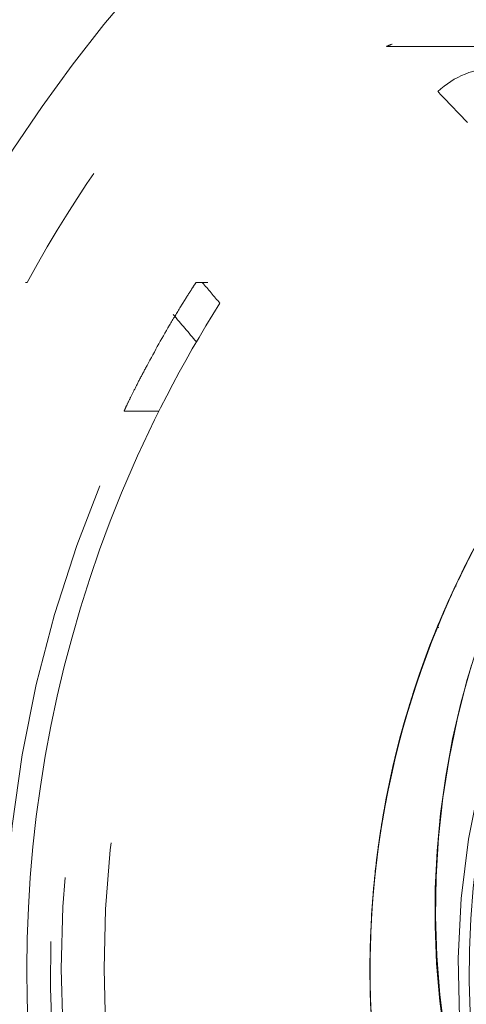
# Model space of a CAD drawing. Units: millimetres. Extents: x 0 to 250, y -250 to 0.
# Drawn here: x 40 to 41, y -44 to -43 of the extents above; entities that cross this region are included whole.
import ezdxf

# ---------------------------------------------------------------- set-up
doc = ezdxf.new("R2010")
doc.units = ezdxf.units.MM
doc.header["$MEASUREMENT"] = 0
for name, pattern in [('AI-Linetype-4918', [2.116667, 1.058333, -1.058333]), ('AI-Linetype-4924', [2.116667, 1.058333, -1.058333]), ('AI-Linetype-5080', [2.116667, 1.058333, -1.058333]), ('AI-Linetype-5081', [2.116667, 1.058333, -1.058333]), ('AI-Linetype-5096', [2.116667, 1.058333, -1.058333]), ('AI-Linetype-5104', [2.116667, 1.058333, -1.058333]), ('AI-Linetype-5107', [2.116667, 1.058333, -1.058333]), ('AI-Linetype-5108', [2.116667, 1.058333, -1.058333]), ('AI-Linetype-5251', [2.116667, 1.058333, -1.058333]), ('AI-Linetype-5577', [2.116667, 1.058333, -1.058333]), ('AI-Linetype-5579', [2.116667, 1.058333, -1.058333]), ('AI-Linetype-5582', [2.116667, 1.058333, -1.058333]), ('AI-Linetype-5667', [2.116667, 1.058333, -1.058333]), ('AI-Linetype-5676', [2.116667, 1.058333, -1.058333]), ('AI-Linetype-5677', [2.116667, 1.058333, -1.058333]), ('AI-Linetype-5758', [2.116667, 1.058333, -1.058333]), ('AI-Linetype-5773', [2.116667, 1.058333, -1.058333]), ('AI-Linetype-6008', [2.116667, 1.058333, -1.058333]), ('AI-Linetype-6066', [2.116667, 1.058333, -1.058333]), ('AI-Linetype-6079', [2.116667, 1.058333, -1.058333]), ('AI-Linetype-6089', [2.116667, 1.058333, -1.058333]), ('AI-Linetype-6092', [2.116667, 1.058333, -1.058333]), ('AI-Linetype-6110', [2.116667, 1.058333, -1.058333]), ('AI-Linetype-6112', [2.116667, 1.058333, -1.058333]), ('AI-Linetype-6126', [2.116667, 1.058333, -1.058333]), ('AI-Linetype-6127', [2.116667, 1.058333, -1.058333]), ('AI-Linetype-6135', [2.116667, 1.058333, -1.058333]), ('AI-Linetype-6144', [2.116667, 1.058333, -1.058333]), ('AI-Linetype-6168', [2.116667, 1.058333, -1.058333]), ('AI-Linetype-6170', [2.116667, 1.058333, -1.058333]), ('AI-Linetype-6174', [2.116667, 1.058333, -1.058333]), ('AI-Linetype-6184', [2.116667, 1.058333, -1.058333]), ('AI-Linetype-6187', [2.116667, 1.058333, -1.058333]), ('AI-Linetype-6190', [2.116667, 1.058333, -1.058333]), ('AI-Linetype-6193', [2.116667, 1.058333, -1.058333]), ('AI-Linetype-6206', [2.116667, 1.058333, -1.058333]), ('AI-Linetype-6208', [2.116667, 1.058333, -1.058333]), ('AI-Linetype-6221', [2.116667, 1.058333, -1.058333]), ('AI-Linetype-6222', [2.116667, 1.058333, -1.058333]), ('AI-Linetype-6223', [2.116667, 1.058333, -1.058333]), ('AI-Linetype-6261', [2.116667, 1.058333, -1.058333]), ('AI-Linetype-6262', [2.116667, 1.058333, -1.058333]), ('AI-Linetype-6263', [2.116667, 1.058333, -1.058333]), ('AI-Linetype-6276', [2.116667, 1.058333, -1.058333]), ('AI-Linetype-6291', [2.116667, 1.058333, -1.058333])]:
    doc.linetypes.add(name, pattern=pattern)
doc.layers.add('Layer 1', color=7, linetype='Continuous')

msp = doc.modelspace()

# ---------------------------------------------------------------- linework, layer by layer
at = {"layer": 'Layer 1', "color": 7, "linetype": 'AI-Linetype-6008', "lineweight": 15}
msp.add_open_spline([(40.05648, -43.60909), (40.18014, -43.36845), (40.37123, -43.16284), (40.60215, -43.0219), (40.83314, -42.8809), (41.1033, -42.80497), (41.37386, -42.80497), (41.64442, -42.80497), (41.91465, -42.8809), (42.14557, -43.0219), (42.37656, -43.16284), (42.56758, -43.36845), (42.69131, -43.60909)], degree=3, knots=[0, 0, 0, 0, 1, 1, 1, 2, 2, 2, 3, 3, 3, 4, 4, 4, 4], dxfattribs=at)
at = {"layer": 'Layer 1', "color": 7, "linetype": 'AI-Linetype-6291', "lineweight": 15}
msp.add_open_spline([(42.08665, -43.07948), (42.08598, -43.07908), (42.08531, -43.07868), (42.08464, -43.07828), (42.0833, -43.07747), (42.08089, -43.07607), (42.08083, -43.076), (42.07889, -43.07493), (42.06456, -43.06623), (42.03691, -43.05136), (42.02311, -43.044), (42.00604, -43.03502), (41.98535, -43.02505), (41.97504, -43.02003), (41.96386, -43.01474), (41.95174, -43.00925), (41.94565, -43.0065), (41.93935, -43.00369), (41.93286, -43.00088), (41.92965, -42.99947), (41.9263, -42.998), (41.92295, -42.99659), (41.91954, -42.99519), (41.91472, -42.99311), (41.91264, -42.99224), (41.87896, -42.97818), (41.84709, -42.96646), (41.81743, -42.95662), (41.80263, -42.95167), (41.78831, -42.94718), (41.77458, -42.9431), (41.76775, -42.94102), (41.76099, -42.93908), (41.75443, -42.93721), (41.74787, -42.9354), (41.74264, -42.93392), (41.73514, -42.93192), (41.70495, -42.92395), (41.67455, -42.91692), (41.64395, -42.91089), (41.62862, -42.90795), (41.61322, -42.9052), (41.59782, -42.90266), (41.59012, -42.90145), (41.58242, -42.90025), (41.57472, -42.89911), (41.56696, -42.89804), (41.55812, -42.89683), (41.55149, -42.89596), (41.49887, -42.88927), (41.4372, -42.88431), (41.36516, -42.88471), (41.29312, -42.88512), (41.22616, -42.89107), (41.16483, -42.90031), (41.1035, -42.90955), (41.04619, -42.92248), (40.99765, -42.93607), (40.94911, -42.94959), (40.89581, -42.96727), (40.8387, -42.9909), (40.81011, -43.00269), (40.78065, -43.01601), (40.75039, -43.03101), (40.73532, -43.03851), (40.71999, -43.04647), (40.70453, -43.05484), (40.69683, -43.05906), (40.68906, -43.06335), (40.68123, -43.06783), (40.67346, -43.07225), (40.66703, -43.07593), (40.65772, -43.08142), (40.62043, -43.10359), (40.58957, -43.12421), (40.56432, -43.14202), (40.55174, -43.15092), (40.54056, -43.15916), (40.53071, -43.16652), (40.52576, -43.17027), (40.52121, -43.17375), (40.51692, -43.17703), (40.51478, -43.17871), (40.51277, -43.18031), (40.51076, -43.18185), (40.50882, -43.18339), (40.50815, -43.18386), (40.50514, -43.18627), (40.4809, -43.20542), (40.45726, -43.22544), (40.43437, -43.24613), (40.42285, -43.25651), (40.4116, -43.26709), (40.40049, -43.2778), (40.39486, -43.28316), (40.38937, -43.28858), (40.38388, -43.29407), (40.38121, -43.29681), (40.37846, -43.29956), (40.37572, -43.3023), (40.37438, -43.30364), (40.37304, -43.30505), (40.3717, -43.30646), (40.37036, -43.30779), (40.36795, -43.31027), (40.36761, -43.31061), (40.35804, -43.32045), (40.33132, -43.3475), (40.29189, -43.39544), (40.25245, -43.44331), (40.2001, -43.51247), (40.14667, -43.60909)], degree=3, knots=[0, 0, 0, 0, 1, 1, 1, 2, 2, 2, 3, 3, 3, 4, 4, 4, 5, 5, 5, 6, 6, 6, 7, 7, 7, 8, 8, 8, 9, 9, 9, 10, 10, 10, 11, 11, 11, 12, 12, 12, 13, 13, 13, 14, 14, 14, 15, 15, 15, 16, 16, 16, 17, 17, 17, 18, 18, 18, 19, 19, 19, 20, 20, 20, 21, 21, 21, 22, 22, 22, 23, 23, 23, 24, 24, 24, 25, 25, 25, 26, 26, 26, 27, 27, 27, 28, 28, 28, 29, 29, 29, 30, 30, 30, 31, 31, 31, 32, 32, 32, 33, 33, 33, 34, 34, 34, 35, 35, 35, 36, 36, 36, 37, 37, 37, 37], dxfattribs=at)
at = {"layer": 'Layer 1', "color": 7, "linetype": 'AI-Linetype-5104', "lineweight": 15}
msp.add_open_spline([(40.50688, -43.37408), (40.505, -43.37482), (40.5032, -43.37562), (40.50132, -43.37636)], degree=3, dxfattribs=at)
at = {"layer": 'Layer 1', "color": 7, "linetype": 'AI-Linetype-5579', "lineweight": 15}
msp.add_open_spline([(40.50132, -45.19616), (40.25339, -44.95841), (40.11319, -44.62973), (40.11319, -44.28626), (40.11319, -43.94272), (40.25339, -43.61411), (40.50132, -43.37636)], degree=3, knots=[0, 0, 0, 0, 1, 1, 1, 2, 2, 2, 2], dxfattribs=at)
at = {"layer": 'Layer 1', "color": 7, "linetype": 'AI-Linetype-5582', "lineweight": 15}
msp.add_open_spline([(40.50132, -43.37636), (41.08301, -43.37636), (41.66471, -43.37636), (42.2464, -43.37636)], degree=3, dxfattribs=at)
at = {"layer": 'Layer 1', "color": 7, "linetype": 'AI-Linetype-4918', "lineweight": 15}
msp.add_open_spline([(40.55214, -43.42075), (40.56787, -43.40582), (40.5887, -43.39751), (40.61039, -43.39751)], degree=3, dxfattribs=at)
at = {"layer": 'Layer 1', "color": 7, "linetype": 'AI-Linetype-6174', "lineweight": 15}
msp.add_open_spline([(40.55214, -45.1517), (40.31479, -44.9264), (40.18041, -44.61353), (40.18041, -44.28626), (40.18041, -43.95899), (40.31479, -43.64611), (40.55214, -43.42075)], degree=3, knots=[0, 0, 0, 0, 1, 1, 1, 2, 2, 2, 2], dxfattribs=at)
at = {"layer": 'Layer 1', "color": 7, "linetype": 'AI-Linetype-4924', "lineweight": 15}
msp.add_open_spline([(40.58126, -43.45141), (40.566, -43.43534), (40.55214, -43.42075), (40.55214, -43.42075)], degree=3, dxfattribs=at)
at = {"layer": 'Layer 1', "color": 7, "linetype": 'AI-Linetype-6184', "lineweight": 15}
msp.add_open_spline([(40.58126, -45.12104), (40.35235, -44.90371), (40.22273, -44.60188), (40.22273, -44.28626), (40.22273, -43.97057), (40.35235, -43.66881), (40.58126, -43.45141)], degree=3, knots=[0, 0, 0, 0, 1, 1, 1, 2, 2, 2, 2], dxfattribs=at)
at = {"layer": 'Layer 1', "color": 7, "linetype": 'AI-Linetype-6112', "lineweight": 15}
msp.add_open_spline([(41.00321, -43.47859), (40.80757, -43.58431), (40.65967, -43.76315), (40.59251, -43.96381), (40.52516, -44.16507), (40.53922, -44.38602), (40.62358, -44.56887)], degree=3, knots=[0, 0, 0, 0, 1, 1, 1, 2, 2, 2, 2], dxfattribs=at)
at = {"layer": 'Layer 1', "color": 7, "linetype": 'AI-Linetype-6190', "lineweight": 15}
msp.add_open_spline([(40.58213, -44.68999), (40.57162, -44.66937), (40.56191, -44.64828), (40.55301, -44.62692), (40.53071, -44.57309), (40.51371, -44.51718), (40.50232, -44.46014), (40.49094, -44.40309), (40.48518, -44.34618), (40.48512, -44.28693), (40.48505, -44.16842), (40.50895, -44.05118), (40.55375, -43.94379), (40.57617, -43.89016), (40.60376, -43.83894), (40.63583, -43.79107), (40.6519, -43.76716), (40.67058, -43.74226), (40.68611, -43.72338), (40.70158, -43.70443), (40.71818, -43.68575), (40.73593, -43.6674), (40.79933, -43.60212), (40.87767, -43.5416), (40.97047, -43.49433)], degree=3, knots=[0, 0, 0, 0, 1, 1, 1, 2, 2, 2, 3, 3, 3, 4, 4, 4, 5, 5, 5, 6, 6, 6, 7, 7, 7, 8, 8, 8, 8], dxfattribs=at)
at = {"layer": 'Layer 1', "color": 7, "linetype": 'AI-Linetype-6144', "lineweight": 15}
msp.add_open_spline([(40.9704, -43.4944), (40.88751, -43.53664), (40.81125, -43.59201), (40.74543, -43.65776), (40.66315, -43.74005), (40.59733, -43.83867), (40.55281, -43.94613), (40.50828, -44.05359), (40.48512, -44.16989), (40.48512, -44.28626), (40.48512, -44.40256), (40.50828, -44.51886), (40.55281, -44.62632), (40.56165, -44.64774), (40.57135, -44.6687), (40.5818, -44.68932)], degree=3, knots=[0, 0, 0, 0, 1, 1, 1, 2, 2, 2, 3, 3, 3, 4, 4, 4, 5, 5, 5, 5], dxfattribs=at)
at = {"layer": 'Layer 1', "color": 7, "linetype": 'AI-Linetype-6206', "lineweight": 15}
msp.add_open_spline([(40.62358, -44.56887), (40.50835, -44.26289), (40.59044, -43.91774), (40.83093, -43.69633), (40.8855, -43.64605), (40.94576, -43.60447), (41.00977, -43.57186)], degree=3, knots=[0, 0, 0, 0, 1, 1, 1, 2, 2, 2, 2], dxfattribs=at)
at = {"layer": 'Layer 1', "color": 7, "linetype": 'AI-Linetype-5108', "lineweight": 15}
msp.add_open_spline([(40.14667, -43.60915), (40.14613, -43.60915), (40.14566, -43.60915), (40.14513, -43.60915)], degree=3, dxfattribs=at)
at = {"layer": 'Layer 1', "color": 7, "linetype": 'AI-Linetype-5577', "lineweight": 15}
msp.add_open_spline([(40.28727, -43.6514), (40.29088, -43.64524), (40.29463, -43.63895), (40.29812, -43.63326), (40.3012, -43.62824), (40.30414, -43.62355), (40.30655, -43.61973), (40.30843, -43.61685), (40.31003, -43.61438), (40.31117, -43.61257), (40.31238, -43.61076), (40.31318, -43.60956), (40.31345, -43.60922), (40.31351, -43.60915), (40.31358, -43.60909), (40.31358, -43.60909)], degree=3, knots=[0, 0, 0, 0, 1, 1, 1, 2, 2, 2, 3, 3, 3, 4, 4, 4, 5, 5, 5, 5], dxfattribs=at)
at = {"layer": 'Layer 1', "color": 7, "linetype": 'AI-Linetype-5758', "lineweight": 15}
msp.add_open_spline([(40.31961, -43.60909), (40.3176, -43.60909), (40.31559, -43.60909), (40.31358, -43.60909)], degree=3, dxfattribs=at)
at = {"layer": 'Layer 1', "color": 7, "linetype": 'AI-Linetype-5107', "lineweight": 15}
msp.add_open_spline([(40.32496, -43.60909), (40.32322, -43.60909), (40.32142, -43.60909), (40.31961, -43.60909)], degree=3, dxfattribs=at)
at = {"layer": 'Layer 1', "color": 7, "linetype": 'AI-Linetype-5773', "lineweight": 15}
msp.add_open_spline([(40.31961, -43.60915), (40.32543, -43.61598), (40.33126, -43.62281), (40.33702, -43.62964)], degree=3, dxfattribs=at)
at = {"layer": 'Layer 1', "color": 7, "linetype": 'AI-Linetype-6168', "lineweight": 15}
msp.add_open_spline([(40.33702, -43.62964), (40.29945, -43.68903), (40.26692, -43.75163), (40.24, -43.81658), (40.17854, -43.96501), (40.14653, -44.12557), (40.14653, -44.28626), (40.14653, -44.44688), (40.17854, -44.6075), (40.24, -44.75594), (40.30146, -44.90431), (40.39245, -45.04049), (40.50601, -45.15411), (40.5204, -45.16844), (40.5352, -45.1825), (40.55026, -45.19616)], degree=3, knots=[0, 0, 0, 0, 1, 1, 1, 2, 2, 2, 3, 3, 3, 4, 4, 4, 5, 5, 5, 5], dxfattribs=at)
at = {"layer": 'Layer 1', "color": 7, "linetype": 'AI-Linetype-5676', "lineweight": 15}
msp.add_open_spline([(40.29102, -43.64082), (40.29865, -43.64979), (40.30622, -43.65877), (40.31385, -43.66774)], degree=3, dxfattribs=at)
at = {"layer": 'Layer 1', "color": 7, "linetype": 'AI-Linetype-6170', "lineweight": 15}
msp.add_open_spline([(40.58495, -45.19616), (40.36815, -45.00815), (40.22554, -44.74884), (40.18296, -44.46502), (40.14031, -44.18121), (40.2005, -43.89143), (40.35262, -43.64805)], degree=3, knots=[0, 0, 0, 0, 1, 1, 1, 2, 2, 2, 2], dxfattribs=at)
at = {"layer": 'Layer 1', "color": 7, "linetype": 'AI-Linetype-5080', "lineweight": 15}
msp.add_open_spline([(40.28727, -43.6514), (40.2791, -43.6654), (40.27127, -43.67946), (40.26363, -43.69372)], degree=3, dxfattribs=at)
at = {"layer": 'Layer 1', "color": 7, "linetype": 'AI-Linetype-5081', "lineweight": 15}
msp.add_open_spline([(40.24248, -43.73603), (40.24241, -43.73603), (40.24274, -43.73536), (40.24335, -43.73402), (40.24395, -43.73275), (40.24489, -43.73074), (40.24603, -43.72833), (40.24723, -43.72585), (40.2487, -43.72277), (40.25038, -43.71943), (40.25219, -43.71581), (40.25426, -43.71173), (40.2564, -43.70751), (40.25868, -43.70302), (40.26116, -43.69834), (40.26363, -43.69372)], degree=3, knots=[0, 0, 0, 0, 1, 1, 1, 2, 2, 2, 3, 3, 3, 4, 4, 4, 5, 5, 5, 5], dxfattribs=at)
at = {"layer": 'Layer 1', "color": 7, "linetype": 'AI-Linetype-5251', "lineweight": 15}
msp.add_open_spline([(40.25152, -44.83642), (40.08139, -44.48933), (40.08139, -44.08312), (40.25152, -43.73603)], degree=3, dxfattribs=at)
at = {"layer": 'Layer 1', "color": 7, "linetype": 'AI-Linetype-5096', "lineweight": 15}
msp.add_open_spline([(40.25152, -43.73603), (40.2485, -43.73603), (40.24549, -43.73603), (40.24248, -43.73603)], degree=3, dxfattribs=at)
at = {"layer": 'Layer 1', "color": 7, "linetype": 'AI-Linetype-6089', "lineweight": 15}
msp.add_open_spline([(40.27682, -43.73603), (40.26839, -43.73603), (40.25995, -43.73603), (40.25152, -43.73603)], degree=3, dxfattribs=at)
at = {"layer": 'Layer 1', "color": 7, "linetype": 'AI-Linetype-6276', "lineweight": 15}
msp.add_open_spline([(40.75387, -43.79522), (40.7305, -43.82475), (40.70914, -43.85588), (40.69013, -43.88842), (40.6833, -43.90014), (40.67674, -43.91205), (40.67045, -43.92417), (40.65793, -43.94834), (40.64668, -43.97318), (40.63677, -43.99856), (40.57745, -44.15068), (40.56673, -44.32181), (40.60677, -44.48009), (40.61213, -44.50131), (40.61842, -44.52234), (40.62559, -44.54309)], degree=3, knots=[0, 0, 0, 0, 1, 1, 1, 2, 2, 2, 3, 3, 3, 4, 4, 4, 5, 5, 5, 5], dxfattribs=at)
at = {"layer": 'Layer 1', "color": 7, "linetype": 'AI-Linetype-6066', "lineweight": 15}
msp.add_open_spline([(40.60436, -43.84175), (40.59419, -43.85949), (40.58454, -43.87764), (40.57557, -43.89612)], degree=3, dxfattribs=at)
at = {"layer": 'Layer 1', "color": 7, "linetype": 'AI-Linetype-6193', "lineweight": 15}
msp.add_open_spline([(40.519, -44.04342), (40.53513, -43.98671), (40.55696, -43.93167), (40.58394, -43.87925)], degree=3, dxfattribs=at)
at = {"layer": 'Layer 1', "color": 7, "linetype": 'AI-Linetype-6110', "lineweight": 15}
msp.add_open_spline([(41.37386, -45.1434), (41.2283, -45.14601), (41.08148, -45.11079), (40.95192, -45.04136), (40.82236, -44.972), (40.71042, -44.86869), (40.63047, -44.74375), (40.55053, -44.61888), (40.50279, -44.47272), (40.49382, -44.32335), (40.48492, -44.17398), (40.51485, -44.02172), (40.58046, -43.88581)], degree=3, knots=[0, 0, 0, 0, 1, 1, 1, 2, 2, 2, 3, 3, 3, 4, 4, 4, 4], dxfattribs=at)
at = {"layer": 'Layer 1', "color": 7, "linetype": 'AI-Linetype-6135', "lineweight": 15}
msp.add_open_spline([(40.67533, -44.83561), (40.67031, -44.82925), (40.66536, -44.82276), (40.66054, -44.8162), (40.65612, -44.81024), (40.65177, -44.80421), (40.64748, -44.79812), (40.64534, -44.79511), (40.6432, -44.79203), (40.64105, -44.78895), (40.63898, -44.78587), (40.63596, -44.78145), (40.63476, -44.77964), (40.62512, -44.76525), (40.6126, -44.74563), (40.5984, -44.72019), (40.59131, -44.70753), (40.58381, -44.69334), (40.57611, -44.67767), (40.57222, -44.66984), (40.56834, -44.6616), (40.56439, -44.65296), (40.56245, -44.64868), (40.56051, -44.64426), (40.5585, -44.63971), (40.55656, -44.63522), (40.55388, -44.62886), (40.55267, -44.62591), (40.54772, -44.61406), (40.54276, -44.60134), (40.53788, -44.58782), (40.5354, -44.58106), (40.53299, -44.57409), (40.53058, -44.56686), (40.52817, -44.5597), (40.52636, -44.55394), (40.52348, -44.54463), (40.51786, -44.52595), (40.51351, -44.50955), (40.51009, -44.49542), (40.50668, -44.48129), (40.50447, -44.47078), (40.50239, -44.46027), (40.50025, -44.44969), (40.49797, -44.43724), (40.4957, -44.42278), (40.49349, -44.40831), (40.49121, -44.39084), (40.48947, -44.37343), (40.48773, -44.35596), (40.48666, -44.33989), (40.48605, -44.32529), (40.48572, -44.31799), (40.48552, -44.31103), (40.48539, -44.30447), (40.48525, -44.29791), (40.48518, -44.29315), (40.48518, -44.28586), (40.48525, -44.2272), (40.49128, -44.16782), (40.50253, -44.11184), (40.50808, -44.08386), (40.51511, -44.05587), (40.52348, -44.02808), (40.5277, -44.01416), (40.53225, -44.0003), (40.53721, -43.98651), (40.53968, -43.97961), (40.54223, -43.97271), (40.54484, -43.96588), (40.54618, -43.96247), (40.54752, -43.95899), (40.54892, -43.95557), (40.54959, -43.9539), (40.55026, -43.95216), (40.551, -43.95048), (40.55167, -43.94874), (40.55294, -43.94573), (40.55308, -43.94533), (40.55582, -43.93883), (40.56272, -43.9219), (40.57564, -43.89552), (40.57711, -43.89244), (40.57872, -43.88915), (40.58046, -43.88581)], degree=3, knots=[0, 0, 0, 0, 1, 1, 1, 2, 2, 2, 3, 3, 3, 4, 4, 4, 5, 5, 5, 6, 6, 6, 7, 7, 7, 8, 8, 8, 9, 9, 9, 10, 10, 10, 11, 11, 11, 12, 12, 12, 13, 13, 13, 14, 14, 14, 15, 15, 15, 16, 16, 16, 17, 17, 17, 18, 18, 18, 19, 19, 19, 20, 20, 20, 21, 21, 21, 22, 22, 22, 23, 23, 23, 24, 24, 24, 25, 25, 25, 26, 26, 26, 27, 27, 27, 28, 28, 28, 28], dxfattribs=at)
at = {"layer": 'Layer 1', "color": 7, "linetype": 'AI-Linetype-6261', "lineweight": 15}
msp.add_open_spline([(40.57992, -43.88695), (40.57082, -43.90516), (40.56165, -43.92491), (40.55267, -43.9464), (40.5506, -43.95149), (40.54906, -43.9553), (40.54759, -43.95905)], degree=3, knots=[0, 0, 0, 0, 1, 1, 1, 2, 2, 2, 2], dxfattribs=at)
at = {"layer": 'Layer 1', "color": 7, "linetype": 'AI-Linetype-6126', "lineweight": 15}
msp.add_open_spline([(40.57557, -43.89612), (40.5672, -43.91339), (40.5593, -43.931), (40.552, -43.94881)], degree=3, dxfattribs=at)
at = {"layer": 'Layer 1', "color": 7, "linetype": 'AI-Linetype-5667', "lineweight": 15}
msp.add_open_spline([(40.56975, -43.90891), (40.56975, -43.90844), (40.56975, -43.90804), (40.56975, -43.90763)], degree=3, dxfattribs=at)
at = {"layer": 'Layer 1', "color": 7, "linetype": 'AI-Linetype-6221', "lineweight": 15}
msp.add_open_spline([(40.56218, -43.92397), (40.5285, -43.99936), (40.505, -44.08031), (40.49342, -44.165)], degree=3, dxfattribs=at)
at = {"layer": 'Layer 1', "color": 7, "linetype": 'AI-Linetype-6127', "lineweight": 15}
msp.add_open_spline([(40.552, -43.94881), (40.521, -44.02454), (40.50038, -44.10454), (40.49094, -44.18576)], degree=3, dxfattribs=at)
at = {"layer": 'Layer 1', "color": 7, "linetype": 'AI-Linetype-5677', "lineweight": 15}
msp.add_open_spline([(40.55174, -43.94841), (40.55207, -43.94888), (40.55241, -43.94928), (40.55274, -43.94968)], degree=3, dxfattribs=at)
at = {"layer": 'Layer 1', "color": 7, "linetype": 'AI-Linetype-6208', "lineweight": 15}
msp.add_open_spline([(40.58521, -43.98671), (40.52703, -44.17873), (40.53908, -44.38548), (40.62358, -44.56887)], degree=3, dxfattribs=at)
at = {"layer": 'Layer 1', "color": 7, "linetype": 'AI-Linetype-6262', "lineweight": 15}
msp.add_open_spline([(40.50125, -44.11794), (40.50105, -44.11894), (40.50085, -44.11994), (40.50065, -44.12095), (40.50005, -44.12403), (40.49951, -44.12718), (40.49891, -44.13046), (40.49777, -44.13695), (40.49663, -44.14378), (40.4955, -44.15101), (40.49402, -44.16052), (40.49262, -44.17063), (40.49134, -44.18141)], degree=3, knots=[0, 0, 0, 0, 1, 1, 1, 2, 2, 2, 3, 3, 3, 4, 4, 4, 4], dxfattribs=at)
at = {"layer": 'Layer 1', "color": 7, "linetype": 'AI-Linetype-6187', "lineweight": 15}
msp.add_open_spline([(40.50199, -44.11399), (40.50199, -44.11419), (40.50192, -44.11439), (40.50192, -44.11459), (40.49831, -44.13273), (40.49556, -44.14954), (40.49342, -44.165)], degree=3, knots=[0, 0, 0, 0, 1, 1, 1, 2, 2, 2, 2], dxfattribs=at)
at = {"layer": 'Layer 1', "color": 7, "linetype": 'AI-Linetype-6092', "lineweight": 15}
msp.add_open_spline([(40.50145, -44.11693), (40.50139, -44.11693), (40.50139, -44.11693), (40.50132, -44.11693)], degree=3, dxfattribs=at)
at = {"layer": 'Layer 1', "color": 7, "linetype": 'AI-Linetype-6222', "lineweight": 15}
msp.add_open_spline([(40.49342, -44.165), (40.49175, -44.17706), (40.49041, -44.18911), (40.4892, -44.20129)], degree=3, dxfattribs=at)
at = {"layer": 'Layer 1', "color": 7, "linetype": 'AI-Linetype-6223', "lineweight": 15}
msp.add_open_spline([(40.4892, -44.20129), (40.48652, -44.22955), (40.48518, -44.25814), (40.48518, -44.28706)], degree=3, dxfattribs=at)
at = {"layer": 'Layer 1', "color": 7, "linetype": 'AI-Linetype-6079', "lineweight": 15}
msp.add_open_spline([(40.48512, -44.28706), (40.48512, -44.28719), (40.48512, -44.2874), (40.48512, -44.28753), (40.48512, -44.28766), (40.48512, -44.28773), (40.48512, -44.28773)], degree=3, knots=[0, 0, 0, 0, 1, 1, 1, 2, 2, 2, 2], dxfattribs=at)
at = {"layer": 'Layer 1', "color": 7, "linetype": 'AI-Linetype-6263', "lineweight": 15}
msp.add_open_spline([(40.48518, -44.28706), (40.48518, -44.28961), (40.48518, -44.29302), (40.48525, -44.29657)], degree=3, dxfattribs=at)

doc.saveas('drawing.dxf')
